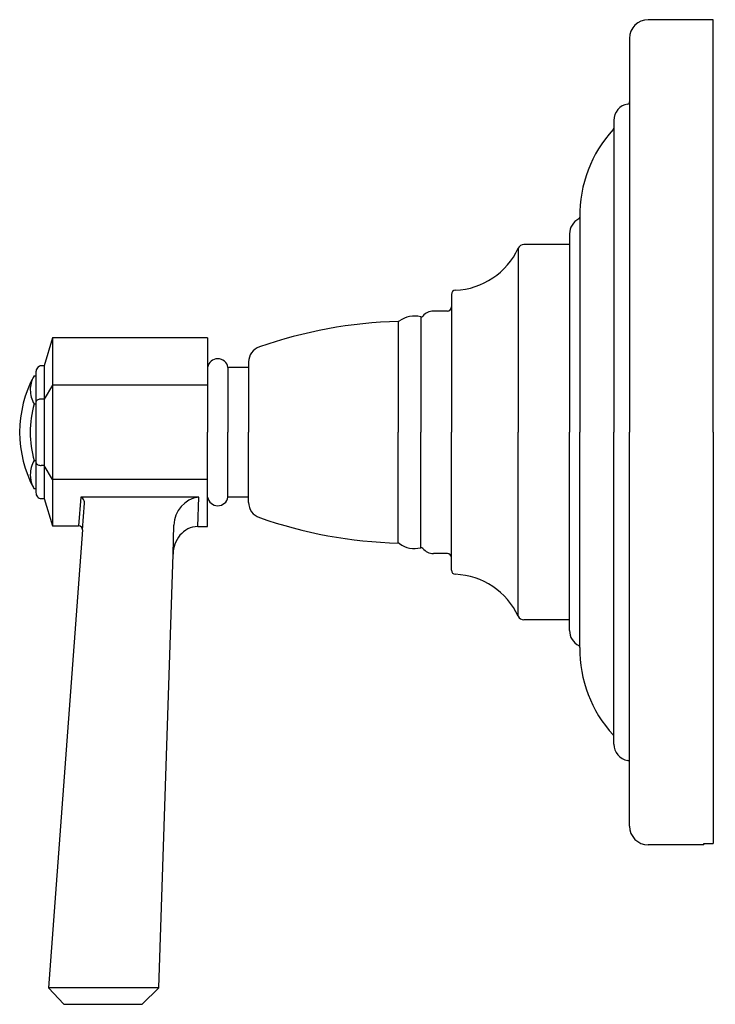
# Model space of a CAD drawing. Extents: x 5322.8 to 5326.15, y 216.7 to 221.44.
import ezdxf

# ---------------------------------------------------------------- set-up
doc = ezdxf.new("R2010")
doc.units = 0
doc.header["$LTSCALE"] = 0.64311
doc.layers.get('0').update_dxf_attribs({"color": 255, "linetype": 'CONTINUOUS'})
doc.layers.get('DEFPOINTS').update_dxf_attribs({"linetype": 'CONTINUOUS'})
doc.styles.get("Standard").update_dxf_attribs({"font": 'txt', "width": 0.8})

msp = doc.modelspace()

# ---------------------------------------------------------------- linework, layer by layer
for p, q in [((5326.1419, 221.4385), (5325.8289, 221.4385)), ((5326.1419, 219.451), (5326.1419, 221.4385)), ((5325.7389, 221.3485), (5325.7389, 219.451)), ((5325.6629, 220.9531), (5325.6629, 219.451)), ((5325.4999, 220.4875), (5325.4999, 219.451)), ((5325.4499, 220.4068), (5325.4499, 219.451)), ((5325.2024, 220.3376), (5325.2024, 219.451)), ((5325.4499, 220.355), (5325.2296, 220.355)), ((5324.8809, 220.1153), (5324.8809, 219.451)), ((5324.7326, 220.007), (5324.7326, 219.451)), ((5324.8609, 220.035), (5324.7939, 220.035)), ((5324.6244, 219.9851), (5324.6244, 219.451)), ((5322.9569, 219.9054), (5322.9179, 219.7709)), ((5323.7049, 219.9054), (5322.9569, 219.9054)), ((5322.9569, 219.9054), (5322.9569, 218.9997)), ((5323.7049, 219.9054), (5323.7049, 219.451)), ((5322.9179, 219.7709), (5322.9029, 219.7709)), ((5322.9179, 219.7709), (5322.9179, 219.1312)), ((5323.9029, 219.7635), (5323.8034, 219.7635)), ((5323.8034, 219.7635), (5323.8034, 219.451)), ((5323.9029, 219.7895), (5323.9029, 219.7635)), ((5323.9029, 219.7635), (5323.9029, 219.451)), ((5322.8686, 219.7235), (5322.8779, 219.7235)), ((5322.8779, 219.742), (5322.8779, 219.16)), ((5322.9569, 219.6782), (5322.9179, 219.6109)), ((5323.7049, 219.6782), (5322.9569, 219.6782)), ((5322.8686, 219.5873), (5322.8779, 219.5873)), ((5322.9179, 219.6109), (5322.9029, 219.6109)), ((5323.7049, 218.9966), (5323.7049, 219.451)), ((5323.8034, 219.1385), (5323.8034, 219.451)), ((5323.9029, 219.1385), (5323.9029, 219.451)), ((5324.6244, 218.9169), (5324.6244, 219.451)), ((5324.7326, 218.895), (5324.7326, 219.451)), ((5324.8809, 218.7867), (5324.8809, 219.451)), ((5325.2024, 218.5644), (5325.2024, 219.451)), ((5325.4499, 218.4952), (5325.4499, 219.451)), ((5325.4999, 218.4145), (5325.4999, 219.451)), ((5325.6629, 217.9489), (5325.6629, 219.451)), ((5325.7389, 217.5535), (5325.7389, 219.451)), ((5326.1419, 219.451), (5326.1419, 217.4694)), ((5322.8686, 219.3148), (5322.8779, 219.3148)), ((5322.9179, 219.2911), (5322.9029, 219.2911)), ((5322.9569, 219.2238), (5322.9179, 219.2911)), ((5323.7049, 219.2238), (5322.9569, 219.2238)), ((5322.8779, 219.1785), (5322.8686, 219.1785)), ((5322.9029, 219.1312), (5322.9179, 219.1312)), ((5322.9179, 219.1312), (5322.9569, 218.9997)), ((5323.0935, 219.139), (5323.0832, 218.9997)), ((5323.6623, 219.139), (5323.0935, 219.139)), ((5323.1027, 218.9805), (5323.1124, 219.1094)), ((5323.6577, 218.9966), (5323.6623, 219.139)), ((5323.9029, 219.1385), (5323.8034, 219.1385)), ((5323.9029, 219.1125), (5323.9029, 219.1385)), ((5323.5386, 218.8642), (5323.5431, 219.0034)), ((5323.1027, 218.9805), (5322.9389, 216.7738)), ((5322.9569, 218.9997), (5323.083, 218.9997)), ((5323.6577, 218.9966), (5323.7049, 218.9966)), ((5323.4709, 216.7738), (5323.5386, 218.8642)), ((5324.8609, 218.867), (5324.7939, 218.867)), ((5325.4499, 218.547), (5325.2296, 218.547)), ((5326.0969, 217.4635), (5325.8289, 217.4635)), ((5326.0969, 217.4635), (5326.0969, 217.4694)), ((5326.0969, 217.4694), (5326.1419, 217.4694)), ((5322.9389, 216.7738), (5323.0119, 216.6951)), ((5323.4709, 216.7738), (5322.9389, 216.7738)), ((5323.3899, 216.6951), (5323.4709, 216.7738)), ((5323.0119, 216.6951), (5323.3899, 216.6951))]:
    msp.add_line(p, q)
for centre, radius, start, end in [((5325.8289, 221.3485), 0.09, 90.0114, 179.9923), ((5325.7429, 220.9531), 0.08, 98.949, 180), ((5325.7289, 221.042), 0.01, 278.949, 0), ((5326.1046, 220.4988), 0.6048, 137.282, 181.0794), ((5325.6529, 220.9159), 0.01, 317.2673, 360), ((5325.5299, 220.4068), 0.08, 116.3878, 180), ((5325.4899, 220.4875), 0.01, 296.3878, 360), ((5324.8849, 220.485), 0.35, 272.4739, 335.1028), ((5325.2296, 220.325), 0.03, 90, 155.1028), ((5324.9009, 220.1153), 0.02, 92.4739, 180), ((5324.8609, 220.055), 0.02, 270, 0), ((5324.702, 219.891), 0.12, 75.2102, 126.8037), ((5324.7352, 220.0167), 0.01, 255.2102, 321.4958), ((5324.7939, 219.97), 0.065, 90, 141.4958), ((5324.688, 217.751), 2.235, 91.6313, 109.1567), ((5324.6241, 219.9951), 0.01, 271.6313, 306.8037), ((5323.9799, 219.7895), 0.077, 109.1567, 144.5786), ((5323.9799, 219.7895), 0.077, 144.5786, 180), ((5322.9093, 219.7423), 0.0315, 141.8902, 180.4724), ((5322.9032, 219.7475), 0.0234, 90.7174, 142.6577), ((5323.7542, 219.755), 0.05, 9.7878, 170.2122), ((5323.3702, 219.451), 0.5709, 151.4868, 208.5132), ((5323.003, 219.6498), 0.1533, 151.2486, 166.094), ((5322.979, 219.6557), 0.1285, 166.094, 180.1489), ((5322.9886, 219.6557), 0.1381, 180.1489, 209.7274), ((5323.3702, 219.451), 0.5198, 164.8036, 195.1964), ((5322.8879, 219.5962), 0.01, 138.5716, 178.0451), ((5322.8949, 219.59), 0.0194, 112.4196, 138.5716), ((5322.9029, 219.5707), 0.0403, 90, 112.4196), ((5322.9886, 219.2463), 0.1381, 150.2726, 179.8511), ((5322.8861, 219.3053), 0.00817, 178.5157, 215.8328), ((5322.8947, 219.3116), 0.0189, 215.8328, 247.5818), ((5322.9029, 219.3313), 0.0403, 247.5818, 270), ((5322.988, 219.2473), 0.1376, 180.295, 203.6643), ((5323.0824, 219.2907), 0.2414, 204.1082, 207.6983), ((5322.9095, 219.1598), 0.0316, 179.6297, 218.0078), ((5322.9035, 219.1551), 0.024, 218.0078, 268.6172), ((5323.0768, 219.1064), 0.0366, 23.8363, 62.8374), ((5323.0876, 219.1112), 0.0248, 355.7521, 23.8363), ((5323.6819, 219.0016), 0.1388, 98.1404, 179.2685), ((5323.7542, 219.147), 0.05, 189.7881, 350.2125), ((5323.9799, 219.1125), 0.077, 180.0003, 215.4217), ((5323.9799, 219.1125), 0.077, 215.4217, 250.8436), ((5324.688, 221.151), 2.235, 250.8436, 268.369), ((5323.083, 218.98), 0.0197, 1.5158, 90), ((5323.6605, 218.8826), 0.1141, 91.4513, 140.782), ((5323.6877, 218.8604), 0.1492, 140.782, 178.5419), ((5324.6241, 218.9069), 0.01, 53.1967, 88.369), ((5324.702, 219.011), 0.12, 233.1967, 284.7901), ((5324.7352, 218.8853), 0.01, 38.5046, 104.7901), ((5324.7939, 218.932), 0.065, 218.5046, 270.0003), ((5324.8609, 218.847), 0.02, 0.0003, 90.0003), ((5324.9009, 218.7867), 0.02, 180.0003, 267.5264), ((5324.8849, 218.417), 0.35, 24.8975, 87.5264), ((5325.2296, 218.577), 0.03, 204.8975, 270.0003), ((5325.5299, 218.4952), 0.08, 180.0003, 243.6125), ((5325.4899, 218.4145), 0.01, 0.0003, 63.6125), ((5326.1046, 218.4032), 0.6048, 178.9209, 222.7183), ((5325.6529, 217.9861), 0.01, 0.0003, 42.733), ((5325.7429, 217.9489), 0.08, 180.0003, 261.0513), ((5325.7289, 217.86), 0.01, 0.0003, 81.0513), ((5325.8289, 217.5535), 0.09, 180.0003, 270.0003)]:
    msp.add_arc(centre, radius, start, end)

# ---------------------------------------------------------------- texts
at = {"layer": 'DEFPOINTS'}
for tag, p, s in [('MODELNUMBER', (5326.1423, 219.452), 'P22784-LV'), ('BRANDNAME', (5326.1423, 219.4503), 'KALLISTA'), ('PRODUCT', (5326.1423, 219.4487), 'LEVER HANDLE')]:
    msp.add_attdef(tag, p, s, height=0.001, dxfattribs=at)

doc.saveas('drawing.dxf')
